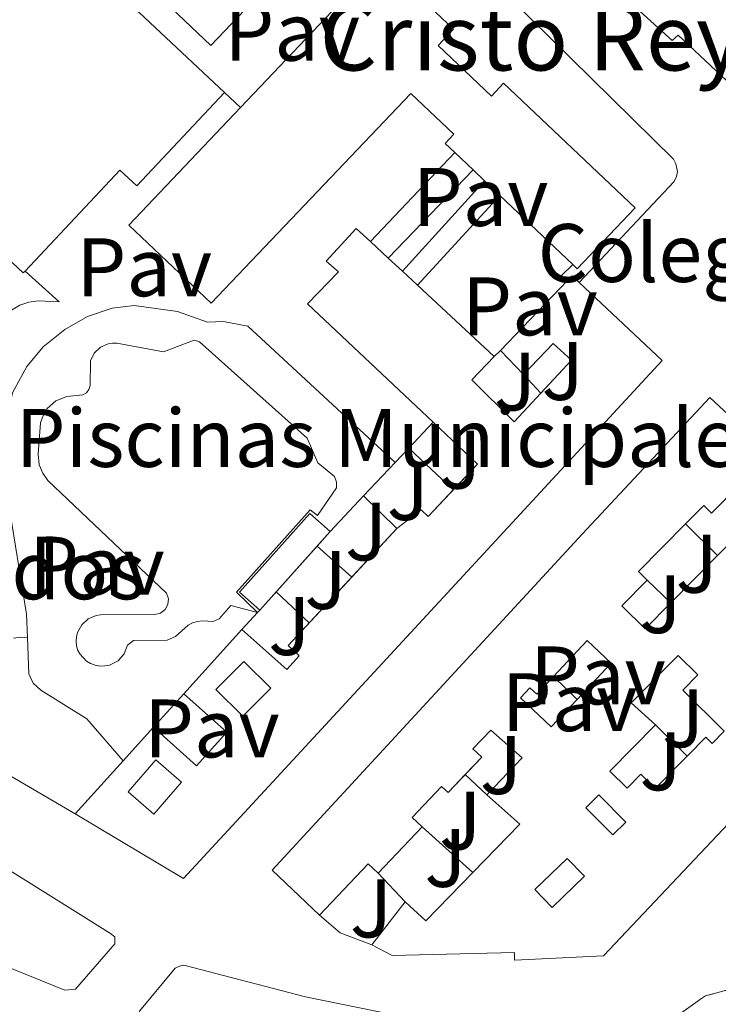
# Model space of a CAD drawing. Units: metres. Extents: x 608097 to 611572, y 4687629 to 4689998.
# Drawn here: x 611195 to 611280, y 4688467 to 4688585 of the extents above; entities that cross this region are included whole.
import ezdxf
from ezdxf.enums import TextEntityAlignment as Align

# ---------------------------------------------------------------- set-up
doc = ezdxf.new("R2010")
doc.units = ezdxf.units.M
doc.header["$MEASUREMENT"] = 0
doc.linetypes.add('DGN Style 3', pattern=[2.435890702152634, 1.739921930109024, -0.6959687720436097])
for name, color, linetype, lineweight in [('destino de construcciones', 7, 'Continuous', 0), ('Edificio', 1, 'Continuous', 13), ('Iglesia-ermita', 1, 'Continuous', 13), ('Línea  de muro-pared o tapia', 1, 'Continuous', 13), ('Línea de bordillo', 7, 'Continuous', 13), ('Línea de pavimento', 1, 'Continuous', 0), ('Marquesina', 1, 'Continuous', 0), ('Patio', 1, 'Continuous', 13), ('Pavimento', 7, 'Continuous', 0), ('Piscina', 1, 'Continuous', 0), ('Texto de Iglesia-ermita', 51, 'Continuous', 0), ('Zona ajardinada', 92, 'Continuous', 0), ('Zona arbolada', 92, 'DGN Style 3', 0)]:
    doc.layers.add(name, color=color, linetype=linetype, lineweight=lineweight)
doc.styles.add('Style-Arial', font='arial.ttf')

msp = doc.modelspace()

# ---------------------------------------------------------------- linework, layer by layer
at = {"layer": 'Edificio', "color": 51, "linetype": 'Continuous', "lineweight": 13, "extrusion": (0.003434325027353166, -0.003258746038224682, 0.9999887929301332), "elevation": -12866.09930739092, "flags": 128}
msp.add_lwpolyline([(611227.8280483625, 4688579.967729347), (611213.908130454, 4688565.297651453), (611194.0078013476, 4688584.217751914)], dxfattribs=at)
at = {"layer": 'Edificio', "color": 51, "linetype": 'Continuous', "lineweight": 13, "extrusion": (0.2766428275908321, -0.2596500248948777, 0.9252300311353057), "elevation": -1048011.730233197, "flags": 128}
msp.add_lwpolyline([(3836950.523917133, 2556525.699766404), (3836935.023527104, 2556525.702534534), (3836935.027396773, 2556528.730815191), (3836918.281779435, 2556528.730815191)], dxfattribs=at)
at = {"layer": 'Edificio', "color": 51, "linetype": 'Continuous', "lineweight": 13, "flags": 128}
for points, elevation in [([(611196.1299999999, 4688555.09), (611195.9199999999, 4688554.859999999), (611174.0300000003, 4688575.359999999)], 312.0200000000041), ([(611258.4271, 4688540.3431), (611262.1399999997, 4688544.34), (611259.9100000003, 4688546.34), (611256.3399999999, 4688542.600000001)], 309.3399999999965), ([(611244.0800000001, 4688487.949999999), (611238.7699999996, 4688482.350000001)], 308.9400000000023)]:
    msp.add_lwpolyline(points, dxfattribs=dict(at, elevation=elevation))
at = {"layer": 'Edificio', "color": 51, "linetype": 'Continuous', "lineweight": 13, "extrusion": (-0.03488022388005486, 0.03259834006610131, 0.9988597089716914), "elevation": 131826.0558405674, "flags": 128}
msp.add_lwpolyline([(-3842821.617127743, -2751642.768988522), (-3842821.617127743, -2751639.836549263)], dxfattribs=at)
at = {"layer": 'Edificio', "color": 51, "linetype": 'Continuous', "lineweight": 13, "extrusion": (-0.03758658067932621, 0.03494892587804234, 0.9986820422601018), "elevation": 141192.622457539, "flags": 128}
msp.add_lwpolyline([(-3849817.587348694, -2741376.856189582), (-3849817.587348694, -2741374.518113451)], dxfattribs=at)
at = {"layer": 'Edificio', "color": 51, "linetype": 'Continuous', "lineweight": 13, "extrusion": (-0.03557334146967925, 0.03301835010036278, 0.9988214684984157), "elevation": 133371.6302639369, "flags": 128}
msp.add_lwpolyline([(-3852243.900194781, -2738356.076683665), (-3852243.900194781, -2738353.604255708)], dxfattribs=at)
at = {"layer": 'Edificio', "color": 51, "linetype": 'Continuous', "lineweight": 13, "extrusion": (0.08517733829767758, 0.09030850324558211, 0.9922646800536971), "elevation": 475788.9754919307, "flags": 128}
msp.add_lwpolyline([(2772319.115624896, -3800532.936614327), (2772319.113475548, -3800533.742154755), (2772317.903806172, -3800533.742154755)], dxfattribs=at)
at = {"layer": 'Edificio', "color": 51, "linetype": 'Continuous', "lineweight": 13, "extrusion": (-0.03751660847026351, 0.03496418262818578, 0.9986841392662806), "elevation": 141306.9183447862, "flags": 128}
msp.add_lwpolyline([(-3846666.636992841, -2745785.799905278), (-3846666.636992841, -2745773.125245519)], dxfattribs=at)
at = {"layer": 'Edificio', "color": 51, "linetype": 'Continuous', "lineweight": 13, "extrusion": (0.08390534606967512, 0.08774754631494308, 0.9926027710099519), "elevation": 463004.3753225128, "flags": 128}
msp.add_lwpolyline([(2798496.942728892, -3782873.47485907), (2798496.942728892, -3782885.253390388)], dxfattribs=at)
at = {"layer": 'Edificio', "color": 51, "linetype": 'Continuous', "lineweight": 13, "extrusion": (0.246299330297863, -0.2569309560484881, 0.9345175887691114), "elevation": -1053790.621838832, "flags": 128}
msp.add_lwpolyline([(3685791.230750807, 2767767.051169802), (3685791.230750806, 2767771.349925436)], dxfattribs=at)
at = {"layer": 'Edificio', "color": 51, "linetype": 'Continuous', "lineweight": 13, "extrusion": (-0.04952105774631834, 0.04631912231650338, 0.9976984533151863), "elevation": 187207.5208587408, "flags": 128}
msp.add_lwpolyline([(-3841685.403230323, -2749969.354103542), (-3841689.697904692, -2749969.354103542), (-3841689.731441576, -2749976.727967881)], dxfattribs=at)
at = {"layer": 'Edificio', "color": 51, "linetype": 'Continuous', "lineweight": 13, "extrusion": (0.004586908733911434, 0.004940395279654473, 0.9999772761231864), "elevation": 26276.07153192089, "flags": 128}
msp.add_lwpolyline([(611227.7311098598, 4688445.512799233), (611233.1813002211, 4688451.382870873)], dxfattribs=at)
at = {"layer": 'Edificio', "color": 51, "linetype": 'Continuous', "lineweight": 13, "extrusion": (-0.008357414574089507, -0.009214585299011244, 0.9999226195258333), "elevation": -48004.8037288663, "flags": 128}
msp.add_lwpolyline([(611196.5198713093, 4688260.726652157), (611203.5407126339, 4688268.466980775)], dxfattribs=at)
at = {"layer": 'Edificio', "color": 51, "linetype": 'Continuous', "lineweight": 13, "extrusion": (0.06023578279560713, 0.0666896166970575, 0.9959538872336409), "elevation": 349795.7292048606, "flags": 128}
msp.add_lwpolyline([(2689055.333590255, -3873266.55951083), (2689055.333590255, -3873272.012088203)], dxfattribs=at)
at = {"layer": 'Edificio', "color": 51, "linetype": 'Continuous', "lineweight": 13, "extrusion": (0.06085292098406729, 0.06746280722310226, 0.9958642937917221), "elevation": 353798.0021891501, "flags": 128}
msp.add_lwpolyline([(2686474.456691301, -3874685.0277134), (2686474.456691301, -3874693.723056981)], dxfattribs=at)
at = {"layer": 'Edificio', "color": 51, "linetype": 'Continuous', "lineweight": 13, "extrusion": (-0.1927873444743283, -0.03774105384232492, 0.9805144836591694), "elevation": -294488.0919085358, "flags": 128}
msp.add_lwpolyline([(-4483711.75590536, 1471427.895493589), (-4483716.40761852, 1471434.716678579), (-4483720.65035606, 1471431.458799181)], dxfattribs=at)
at = {"layer": 'Edificio', "color": 51, "linetype": 'Continuous', "lineweight": 13, "extrusion": (0.05779232032791146, -0.0548142941493611, 0.9968226727297205), "elevation": -221362.9854577961, "flags": 128}
msp.add_lwpolyline([(3822378.139645029, 2774149.141969405), (3822378.140229211, 2774150.774053858), (3822369.581245626, 2774150.774053858)], dxfattribs=at)
at = {"layer": 'Edificio', "color": 51, "linetype": 'Continuous', "lineweight": 13, "extrusion": (-0.1108768539392136, -0.1185566360231274, 0.9867373750473943), "elevation": -623320.811959347, "flags": 128}
msp.add_lwpolyline([(-2756059.978949294, 3790917.541890963), (-2756056.597085902, 3790917.541890963), (-2756056.451781393, 3790925.796943149)], dxfattribs=at)
at = {"layer": 'Edificio', "color": 51, "linetype": 'Continuous', "lineweight": 13, "extrusion": (-0.01213882006709603, -0.0155941772686296, 0.9998047162734798), "elevation": -80226.65809687608, "flags": 128}
msp.add_lwpolyline([(611196.6890647712, 4687792.650803584), (611200.7303452775, 4687797.841434747)], dxfattribs=at)
at = {"layer": 'Edificio', "color": 51, "linetype": 'Continuous', "lineweight": 13}
for points in [[(611346.9500000002, 4688647.75, 306.0299999999988), (611354.8499999996, 4688640.289999999, 306.4199999999983), (611354.8200000003, 4688638.279999999, 306.1600000000035), (611329.5999999996, 4688611.51, 308.8399999999965), (611292.0700000003, 4688571.859999999, 306.2899999999936), (611290.9699999997, 4688570.76, 306.2899999999936), (611290.9600000001, 4688570.76, 306.2899999999936), (611288.7199999997, 4688570.689999999, 306.1600000000035), (611274.9900000002, 4688583.59, 307.3099999999977), (611274.2800000003, 4688582.960000001, 306.8000000000029), (611260.4400000004, 4688595.57, 309.2200000000012), (611260.3799999999, 4688598.49, 309.1000000000058), (611262.0099999999, 4688600.369999999, 309.1000000000058), (611262.7699999996, 4688599.66, 309.2200000000012), (611290.0199999996, 4688628.550000001, 309.1000000000058), (611321.5099999999, 4688661.930000001, 308.9700000000012), (611320.7000000002, 4688662.720000001, 308.9700000000012), (611324.8499999996, 4688667.01, 308.9700000000012), (611327.8799999999, 4688667.119999999, 308.9700000000012), (611335.5099999999, 4688659.91, 308.9700000000012), (611334.7599999999, 4688659.119999999, 309.3800000000047)], [(611197.8399999999, 4688600.550000001, 311), (611202.3300000001, 4688596.350000001, 311), (611200.9000000004, 4688594.82, 311.3800000000047), (611220.2400000002, 4688576.680000001, 310.8699999999953)], [(611245.4100000003, 4688536.83, 308.8399999999965), (611230.25, 4688551.140000001, 307.4199999999983), (611233.9900000002, 4688554.99, 307.4199999999983), (611232.5, 4688556.289999999, 307.4199999999983), (611236.1299999999, 4688560.25, 307.1699999999983), (611237.8499999996, 4688558.65, 307.2899999999936)], [(611263.0700000003, 4688553.699999999, 309.3399999999965), (611273.0700000003, 4688544.289999999, 309.3399999999965), (611215.2699999996, 4688481.710000001, 308.9600000000065), (611202.1900000004, 4688489.51, 307.1699999999983)], [(611252.7699999996, 4688544.75, 308.320000000007), (611250.0899999999, 4688541.939999999, 308.570000000007), (611255.2100000001, 4688536.880000001, 309.3399999999965), (611258.4271, 4688540.3431, 309.3399999999965)], [(611231.7000000002, 4688477.26, 309.070000000007), (611225.9600000001, 4688482.699999999, 308.679999999993), (611263.4100000003, 4688523.300000001, 309.4499999999971), (611278.8200000003, 4688539.800000001, 309.1999999999971), (611291.6500000004, 4688527.92, 309.4400000000023), (611292.2999999998, 4688527.32, 309.4499999999971), (611291.6699999999, 4688526.630000001, 309.7299999999959), (611291.4400000004, 4688526.390000001, 309.8300000000018), (611291.6699999999, 4688526.17, 309.820000000007), (611305.0700000003, 4688513.77, 308.8099999999977), (611292.0999999996, 4688500.029999999, 308.8500000000058), (611266, 4688472.369999999, 308.9400000000023), (611255.25, 4688471.84, 308.9400000000023), (611255.2300000006, 4688472.75, 309.070000000007), (611240.4699999997, 4688472.390000001, 306), (611238.0199999996, 4688473.699999999, 306)], [(611241.0300000003, 4688523.980000001, 309.2100000000065), (611243.9699999997, 4688526.25, 309.3399999999965), (611244.8300000001, 4688525.439999999, 309.3399999999965), (611247.8262999998, 4688528.6435, 309.3399999999965)], [(611222.3300000001, 4688511.77, 306.1499999999942), (611227.75, 4688506.939999999, 309.3399999999965), (611229.25, 4688508.619999999, 309.3399999999965), (611227.9199999999, 4688509.859999999, 309.3399999999965), (611235.5800000001, 4688518.109999999, 309.2639999999956)], [(611211.6299999999, 4688499.970000001, 305.8899999999995), (611216.8499999996, 4688495.310000001, 309.0800000000018), (611220.5, 4688499.390000001, 308.8300000000018), (611215.3099999996, 4688504.029999999, 306.0200000000041)], [(611251.9199999999, 4688491.83, 308.1699999999983), (611256.1699999999, 4688496.289999999, 308.3000000000029), (611252.3700000001, 4688499.619999999, 308.8099999999977), (611250.2300000006, 4688497.369999999, 309.1999999999971), (611251.29, 4688496.369999999, 308.9400000000023), (611249.2796999998, 4688494.250299999, 308.9400000000023)], [(611249.2796999998, 4688494.250299999, 308.9400000000023), (611247.2199999997, 4688492.08, 308.9400000000023), (611246.4400000004, 4688492.82, 309.4499999999971), (611242.8899999997, 4688489.08, 309.4499999999971), (611244.0800000001, 4688487.949999999, 308.9400000000023)]]:
    msp.add_polyline3d(points, dxfattribs=at)
at = {"layer": 'Edificio', "color": 1, "linetype": 'Continuous', "lineweight": 13}
for points in [[(611232.5099999999, 4688597, 313.679999999993), (611218.5899999999, 4688582.33, 313.679999999993), (611198.6900000004, 4688601.25, 313.8099999999977), (611212.5800000001, 4688615.9, 313.1699999999983)], [(611194.2000000002, 4688601, 311.1300000000047), (611196.3700000001, 4688598.970000001, 311), (611197.8399999999, 4688600.550000001, 311), (611202.3300000001, 4688596.350000001, 311), (611200.9000000004, 4688594.82, 311.3800000000047), (611220.2400000002, 4688576.680000001, 310.8699999999953), (611209.6299999999, 4688565.380000001, 310.8699999999953), (611207.5899999999, 4688567.300000001, 312.0200000000041), (611196.1299999999, 4688555.09, 312.0200000000041), (611195.9199999999, 4688554.859999999, 312.0200000000041), (611174.0300000003, 4688575.359999999, 312.0200000000041), (611187.9699999997, 4688590.25, 311.1300000000047), (611185.9299999997, 4688592.16, 311.1300000000047)], [(611250.0899999999, 4688541.939999999, 308.570000000007), (611255.2100000001, 4688536.880000001, 309.3399999999965), (611262.1399999997, 4688544.34, 309.3399999999965), (611259.9100000003, 4688546.34, 309.3399999999965), (611256.3399999999, 4688542.600000001, 309.3399999999965), (611253.5599999996, 4688545.5, 310.8699999999953), (611261.6399999997, 4688553.949999999, 309.4400000000023), (611262.1900000004, 4688554.529999999, 309.3399999999965), (611263.0700000003, 4688553.699999999, 309.3399999999965), (611273.0700000003, 4688544.289999999, 309.3399999999965), (611215.2699999996, 4688481.710000001, 308.9600000000065), (611202.1900000004, 4688489.51, 307.1699999999983), (611207.9900000002, 4688495.939999999, 306.3800000000047), (611211.6299999999, 4688499.970000001, 305.8899999999995), (611216.8499999996, 4688495.310000001, 309.0800000000018), (611220.5, 4688499.390000001, 308.8300000000018), (611215.3099999996, 4688504.029999999, 306.0200000000041), (611222.3300000001, 4688511.77, 306.1499999999942), (611227.75, 4688506.939999999, 309.3399999999965), (611229.25, 4688508.619999999, 309.3399999999965), (611227.9199999999, 4688509.859999999, 309.3399999999965), (611241.0300000003, 4688523.980000001, 309.2100000000065), (611243.9699999997, 4688526.25, 309.3399999999965), (611244.8300000001, 4688525.439999999, 309.3399999999965), (611250.7599999999, 4688531.779999999, 309.3399999999965), (611245.4100000003, 4688536.83, 308.8399999999965), (611230.25, 4688551.140000001, 307.4199999999983), (611233.9900000002, 4688554.99, 307.4199999999983), (611232.5, 4688556.289999999, 307.4199999999983), (611236.1299999999, 4688560.25, 307.1699999999983), (611237.8499999996, 4688558.65, 307.2899999999936), (611239.9900000002, 4688556.65, 307.429999999993), (611241.7000000002, 4688555.060000001, 307.5500000000029), (611243.5099999999, 4688553.380000001, 307.6699999999983), (611252.7699999996, 4688544.75, 308.320000000007)]]:
    msp.add_polyline3d(points, close=True, dxfattribs=at)
for points in [[(611329.5999999996, 4688611.51, 308.8399999999965), (611292.0700000003, 4688571.859999999, 306.2899999999936), (611290.9699999997, 4688570.76, 306.2899999999936), (611290.9600000001, 4688570.76, 306.2899999999936), (611288.7199999997, 4688570.689999999, 306.1600000000035), (611274.9900000002, 4688583.59, 307.3099999999977), (611274.2800000003, 4688582.960000001, 306.8000000000029), (611260.4400000004, 4688595.57, 309.2200000000012)], [(611292.0999999996, 4688500.029999999, 308.8500000000058), (611266, 4688472.369999999, 308.9400000000023), (611255.25, 4688471.84, 308.9400000000023), (611255.2300000006, 4688472.75, 309.070000000007), (611240.4699999997, 4688472.390000001, 306), (611238.0199999996, 4688473.699999999, 306), (611242.0599999996, 4688478.890000001, 306.1300000000047), (611244.5300000003, 4688476.58, 306.1300000000047), (611255.8700000001, 4688488.279999999, 308.8099999999977), (611251.9199999999, 4688491.83, 308.1699999999983), (611256.1699999999, 4688496.289999999, 308.3000000000029), (611252.3700000001, 4688499.619999999, 308.8099999999977), (611250.2300000006, 4688497.369999999, 309.1999999999971), (611251.29, 4688496.369999999, 308.9400000000023), (611247.2199999997, 4688492.08, 308.9400000000023), (611246.4400000004, 4688492.82, 309.4499999999971), (611242.8899999997, 4688489.08, 309.4499999999971), (611244.0800000001, 4688487.949999999, 308.9400000000023), (611238.7699999996, 4688482.350000001, 308.9400000000023), (611237.5899999999, 4688483.470000001, 309.070000000007), (611231.7000000002, 4688477.26, 309.070000000007), (611225.9600000001, 4688482.699999999, 308.679999999993), (611263.4100000003, 4688523.300000001, 309.4499999999971), (611278.8200000003, 4688539.800000001, 309.1999999999971), (611291.6500000004, 4688527.92, 309.4400000000023)]]:
    msp.add_polyline3d(points, dxfattribs=at)
at = {"layer": 'Iglesia-ermita', "color": 1, "linetype": 'Continuous', "lineweight": 13, "elevation": 307.679999999993, "flags": 128}
for points in [[(611250.25, 4688567.310000001), (611248.0300000003, 4688569.42)], [(611251.6100000005, 4688566.01), (611250.25, 4688567.310000001)], [(611253.4800000006, 4688564.24), (611251.6100000005, 4688566.01)], [(611262.2800000003, 4688555.890000001), (611253.4800000006, 4688564.24)]]:
    msp.add_lwpolyline(points, dxfattribs=at)
at = {"layer": 'Iglesia-ermita', "color": 1, "linetype": 'Continuous', "lineweight": 13}
msp.add_polyline3d([(611253.4800000006, 4688564.24, 307.679999999993), (611251.6100000005, 4688566.01, 307.679999999993), (611250.25, 4688567.310000001, 307.679999999993), (611248.0300000003, 4688569.42, 307.679999999993), (611246.8700000001, 4688570.52, 307.679999999993), (611247.9100000003, 4688571.609999999, 307.4199999999983), (611242.7100000001, 4688576.550000001, 310.3600000000006), (611218.6299999999, 4688551.199999999, 307.679999999993), (611208.6699999999, 4688560.65, 307.679999999993), (611222.1699999999, 4688574.869999999, 314.2799999999988), (611236.3700000001, 4688589.82, 321.2200000000012), (611233.4699999997, 4688592.58, 321.2200000000012), (611235.2300000006, 4688594.439999999, 321.1600000000035), (611237.1399999997, 4688596.449999999, 321.0899999999965), (611240.8499999996, 4688592.92, 321.0899999999965), (611239.8899999997, 4688591.9, 321.6000000000058), (611247.8799999999, 4688584.32, 306.7799999999988), (611246.0099999999, 4688582.350000001, 310.2299999999959), (611252.4500000002, 4688576.24, 307.8099999999977), (611253.9299999997, 4688577.810000001, 307.929999999993), (611269.8099999996, 4688562.730000001, 307.929999999993), (611262.8200000003, 4688555.380000001, 307.679999999993), (611262.2800000003, 4688555.890000001, 307.679999999993)], close=True, dxfattribs=at)
for points in [[(611235.2300000006, 4688594.439999999, 321.1600000000035), (611237.1399999997, 4688596.449999999, 321.0899999999965), (611240.8499999996, 4688592.92, 321.0899999999965), (611239.8899999997, 4688591.9, 321.6000000000058), (611247.8799999999, 4688584.32, 306.7799999999988), (611246.0099999999, 4688582.350000001, 310.2299999999959), (611252.4500000002, 4688576.24, 307.8099999999977), (611253.9299999997, 4688577.810000001, 307.929999999993), (611269.8099999996, 4688562.730000001, 307.929999999993), (611262.8200000003, 4688555.380000001, 307.679999999993), (611262.2800000003, 4688555.890000001, 307.679999999993)], [(611222.1699999999, 4688574.869999999, 314.2799999999988), (611236.3700000001, 4688589.82, 321.2200000000012), (611233.4699999997, 4688592.58, 321.2200000000012), (611235.2300000006, 4688594.439999999, 321.1600000000035)], [(611248.0300000003, 4688569.42, 307.679999999993), (611246.8700000001, 4688570.52, 307.679999999993), (611247.9100000003, 4688571.609999999, 307.4199999999983), (611242.7100000001, 4688576.550000001, 310.3600000000006), (611218.6299999999, 4688551.199999999, 307.679999999993), (611208.6699999999, 4688560.65, 307.679999999993), (611222.1699999999, 4688574.869999999, 314.2799999999988)]]:
    msp.add_polyline3d(points, dxfattribs=at)
at = {"layer": 'Línea  de muro-pared o tapia', "color": 1, "linetype": 'Continuous', "lineweight": 13, "extrusion": (-0.03579456051830574, 0.03356899200779619, 0.9987952103473875), "elevation": 135816.6462733338, "flags": 128}
msp.add_lwpolyline([(-3838053.971337191, -2758122.026033715), (-3838053.971337191, -2758119.376901782)], dxfattribs=at)
at = {"layer": 'Línea  de muro-pared o tapia', "color": 1, "linetype": 'Continuous', "lineweight": 13, "flags": 128}
for points, elevation in [([(611262.2800000003, 4688555.890000001), (611260.9000000004, 4688554.539999999), (611261.6399999997, 4688553.949999999)], 306.3800000000047), ([(611196.4299999997, 4688510.810000001), (611196.3300000001, 4688513.65), (611193.2300000006, 4688532.789999999), (611193.3099999996, 4688535.199999999), (611194.6699999999, 4688540.460000001), (611196.3600000005, 4688543.550000001), (611198.3399999999, 4688545.939999999), (611200.9600000001, 4688548.029999999), (611203.6600000003, 4688549.609999999), (611206.6699999999, 4688550.600000001), (611209.3300000001, 4688550.949999999), (611214.54, 4688550.220000001), (611218.1699999999, 4688548.930000001), (611220.0999999996, 4688549.01), (611223.04, 4688548.42), (611240.8200000003, 4688531.949999999)], 303.9400000000023), ([(611252.7699999996, 4688544.75), (611253.5599999996, 4688545.5)], 306.7599999999948), ([(611256.3399999999, 4688542.600000001), (611258.4271, 4688540.3431)], 305.5399999999936), ([(611258.4271, 4688540.3431), (611258.4299999997, 4688540.34)], 305.5399999999936), ([(611242.4600000001, 4688533.699999999), (611242.4632000001, 4688533.697000001)], 305.4499999999971), ([(611247.8262999998, 4688528.6435), (611247.8300000001, 4688528.640000001)], 305.4100000000035), ([(611237.0199999996, 4688527.930000001), (611237.0236999998, 4688527.9264)], 305.2799999999988), ([(611237.0236999998, 4688527.9264), (611241.0300000003, 4688523.980000001)], 305.2799999999988), ([(611275.9000000004, 4688524.550000001), (611279.7699999996, 4688520.730000001)], 307.3000000000029), ([(611231.3899999997, 4688521.869999999), (611231.3929000003, 4688521.8674)], 305.5800000000018), ([(611231.3929000003, 4688521.8674), (611235.5800000001, 4688518.109999999)], 305.5800000000018), ([(611271.2599999999, 4688517.730000001), (611274.1100000005, 4688514.99)], 306.9199999999983), ([(611222.3300000001, 4688511.77), (611224.1900000004, 4688513.83)], 305.8600000000006), ([(611224.1900000004, 4688513.83), (611224.4699999997, 4688514.130000001)], 305.8600000000006), ([(611211.6299999999, 4688499.970000001), (611215.3099999996, 4688504.029999999)], 305.7400000000052), ([(611251.9199999999, 4688491.83), (611249.2796999998, 4688494.250299999)], 306.1000000000058), ([(611250.2000000002, 4688482.430000001), (611244.0800000001, 4688487.949999999)], 306.1399999999995), ([(611242.0599999996, 4688478.890000001), (611238.7699999996, 4688482.350000001)], 305.8000000000029)]:
    msp.add_lwpolyline(points, dxfattribs=dict(at, elevation=elevation))
at = {"layer": 'Línea  de muro-pared o tapia', "color": 1, "linetype": 'Continuous', "lineweight": 13, "extrusion": (-0.01431725496868921, -0.01522192201864002, 0.999781630807558), "elevation": -79814.35512700156, "flags": 128}
msp.add_lwpolyline([(611184.1727862746, 4687861.905572415), (611187.1205714364, 4687865.038935446)], dxfattribs=at)
at = {"layer": 'Línea  de muro-pared o tapia', "color": 1, "linetype": 'Continuous', "lineweight": 13, "extrusion": (-0.01430888650733813, -0.0152127706627647, 0.9997818899018338), "elevation": -79766.33344851894, "flags": 128}
msp.add_lwpolyline([(611182.5997354853, 4687860.966511885), (611184.2434841777, 4687862.713714074)], dxfattribs=at)
at = {"layer": 'Línea  de muro-pared o tapia', "color": 1, "linetype": 'Continuous', "lineweight": 13, "extrusion": (0.003950608817618924, -0.00372254883629176, 0.9999852675515433), "elevation": -14733.07029288741, "flags": 128}
msp.add_lwpolyline([(611236.486468151, 4688511.337756669), (611241.8496843236, 4688506.284221654)], dxfattribs=at)
at = {"layer": 'Línea  de muro-pared o tapia', "color": 1, "linetype": 'Continuous', "lineweight": 13, "extrusion": (-0.01439984909501459, -0.01526202692106446, 0.9997798332034417), "elevation": -80052.87366423517, "flags": 128}
msp.add_lwpolyline([(611178.0314843098, 4687852.158533201), (611181.8290626232, 4687856.182601889)], dxfattribs=at)
at = {"layer": 'Línea  de muro-pared o tapia', "color": 1, "linetype": 'Continuous', "lineweight": 13, "extrusion": (-0.01439154094931557, -0.01525318018654683, 0.9997800878409716), "elevation": -80006.31717838769, "flags": 128}
msp.add_lwpolyline([(611174.0470296842, 4687848.647225897), (611178.1020930903, 4687852.944125783)], dxfattribs=at)
at = {"layer": 'Línea  de muro-pared o tapia', "color": 1, "linetype": 'Continuous', "lineweight": 13, "extrusion": (0.03929709281005566, 0.05796737511107831, 0.9975447468256295), "elevation": 296101.4821094665, "flags": 128}
msp.add_lwpolyline([(2124946.67369519, -4213362.984754804), (2124974.461755028, -4213361.128459981), (2124998.731040945, -4213364.412673897)], dxfattribs=at)
at = {"layer": 'Línea  de muro-pared o tapia', "color": 1, "linetype": 'Continuous', "lineweight": 13, "extrusion": (0.01729243740190123, -0.0162116600642824, 0.9997190373733321), "elevation": -65133.11396227557, "flags": 128}
msp.add_lwpolyline([(3838490.010463834, 2759988.3069143), (3838490.010463834, 2759982.822445319)], dxfattribs=at)
at = {"layer": 'Línea  de muro-pared o tapia', "color": 1, "linetype": 'Continuous', "lineweight": 13, "extrusion": (0.007217601812069964, -0.007039703174390818, 0.9999491731099631), "elevation": -28287.60598792457, "flags": 128}
msp.add_lwpolyline([(611241.8269941839, 4688423.158169307), (611244.6672089172, 4688420.388100668)], dxfattribs=at)
at = {"layer": 'Línea  de muro-pared o tapia', "color": 1, "linetype": 'Continuous', "lineweight": 13, "extrusion": (-0.006612900170331058, 0.006526569879421341, 0.9999568357868985), "elevation": 26863.53900002402, "flags": 128}
msp.add_lwpolyline([(611260.9273358862, 4688424.808638611), (611264.7575827901, 4688421.028558102)], dxfattribs=at)
at = {"layer": 'Línea  de muro-pared o tapia', "color": 1, "linetype": 'Continuous', "lineweight": 13, "extrusion": (-0.1034759281591356, -0.1836988386956484, 0.9775210836362945), "elevation": -924216.7378698417, "flags": 128}
msp.add_lwpolyline([(-1768471.544728604, 4286458.848873099), (-1768475.589567188, 4286458.232285047), (-1768478.79841732, 4286458.848873099)], dxfattribs=at)
at = {"layer": 'Línea  de muro-pared o tapia', "color": 1, "linetype": 'Continuous', "lineweight": 13}
msp.add_polyline3d([(611207.9900000002, 4688495.939999999, 304.4499999999971), (611203.5899999999, 4688500.99, 304.070000000007), (611198.0599999996, 4688504.449999999, 303.9400000000023), (611197.1299999999, 4688505.310000001, 303.9400000000023), (611196.5800000001, 4688506.449999999, 303.9400000000023), (611196.4299999997, 4688510.810000001, 303.9400000000023)], dxfattribs=at)
at = {"layer": 'Línea de bordillo', "color": 7, "linetype": 'Continuous', "lineweight": 13}
for points in [[(611249.6600000003, 4688593.04, 303.0399999999935), (611274.4299999983, 4688568.609999999, 303.1699999999984), (611274.7399999967, 4688568.06, 303.1699999999984), (611274.9099999989, 4688567.120000001, 303.1699999999984), (611274.7899999982, 4688566.500000002, 303.1699999999984), (611274.52, 4688565.930000001, 303.1699999999984), (611263.0699999991, 4688553.700000001, 303.3000000000029)], [(611200.9299999989, 4688468.219999999, 302.7899999999936), (611187.1099999987, 4688473.830000003, 302.7899999999936), (611174.2899999977, 4688479.960000002, 302.5399999999937), (611149.8299999982, 4688493.280000002, 302.1499999999941), (611149.2699999993, 4688493.980000001, 302.1499999999941), (611149.199999998, 4688494.530000002, 302.1499999999941), (611159.2899999997, 4688507.220000001, 302.5399999999937), (611160.0000000005, 4688507.489999998, 302.5399999999937), (611160.7499999994, 4688507.420000002, 302.5399999999937), (611174.0799999976, 4688496.170000002, 302.6600000000036), (611194.2999999993, 4688482.680000001, 302.7899999999936), (611206.4400000009, 4688475.050000002, 302.7899999999936), (611206.9699999985, 4688474.670000002, 302.7899999999936), (611206.9899999985, 4688473.809999999, 302.7899999999936), (611202.2199999986, 4688468.340000002, 302.7899999999936), (611200.9299999989, 4688468.219999999, 302.7899999999936)], [(611256.3900000004, 4688455.850000001, 302.6600000000036), (611246.3999999969, 4688456.210000001, 302.6600000000036), (611241.2399999981, 4688456.719999999, 302.6600000000036), (611236.3200000008, 4688457.600000001, 302.6600000000036), (611230.1200000005, 4688458.790000001, 302.6600000000036), (611220.8399999999, 4688461.11, 302.5399999999937), (611210.4299999984, 4688464.460000001, 302.6600000000036), (611209.979999999, 4688465.170000002, 302.6600000000036), (611209.9600000012, 4688465.690000003, 302.6600000000036), (611214.2699999984, 4688470.870000003, 302.6600000000036), (611214.7800000003, 4688471.120000003, 302.6600000000036), (611215.329999998, 4688471.239999998, 302.6600000000036), (611229.9899999985, 4688467.390000002, 302.7899999999936), (611243.0599999976, 4688464.77, 303.050000000003), (611248.3099999981, 4688464.260000003, 303.050000000003), (611260.3099999987, 4688464.030000002, 303.050000000003), (611269.6799999987, 4688464.260000003, 303.050000000003), (611278.1799999991, 4688464.950000001, 302.9199999999982), (611285.7800000008, 4688466.16, 302.7899999999936)]]:
    msp.add_polyline3d(points, dxfattribs=at)
at = {"layer": 'Línea de pavimento', "color": 1, "linetype": 'Continuous', "lineweight": 0}
for points in [[(611194.5099999999, 4688550.380000001, 302.7899999999936), (611195.5, 4688550.960000001, 302.7899999999936), (611196.5899999999, 4688551.34, 302.7899999999936), (611197.7300000006, 4688551.51, 302.7899999999936), (611200.2400000002, 4688551.390000001, 302.7899999999936), (611196.1299999999, 4688555.09, 302.9199999999983)], [(611196.4299999997, 4688510.810000001, 302.9199999999983), (611195.5700000003, 4688510.880000001, 302.9199999999983), (611194.7300000006, 4688510.74, 302.929999999993)]]:
    msp.add_polyline3d(points, dxfattribs=at)
at = {"layer": 'Marquesina', "color": 1, "linetype": 'Continuous', "lineweight": 0, "extrusion": (0.006025485614263404, 0.006374703345909752, 0.9999615276001191), "elevation": 33876.91362278115, "flags": 128}
msp.add_lwpolyline([(611235.0917707768, 4688448.727570022), (611224.9111722562, 4688437.957351185)], dxfattribs=at)
at = {"layer": 'Marquesina', "color": 1, "linetype": 'Continuous', "lineweight": 0, "flags": 128}
for points, elevation in [([(611239.9900000002, 4688556.65), (611250.25, 4688567.310000001)], 305.8800000000047), ([(611243.5099999999, 4688553.380000001), (611253.4800000006, 4688564.24)], 306.1300000000047)]:
    msp.add_lwpolyline(points, dxfattribs=dict(at, elevation=elevation))
at = {"layer": 'Marquesina', "color": 1, "linetype": 'Continuous', "lineweight": 0, "extrusion": (0.00590640753805798, 0.006526252526335405, 0.9999612604386018), "elevation": 34515.0550303011, "flags": 128}
msp.add_lwpolyline([(611239.1400988074, 4688440.602063596), (611229.2295038251, 4688429.651830398)], dxfattribs=at)
at = {"layer": 'Marquesina', "color": 1, "linetype": 'Continuous', "lineweight": 0, "extrusion": (-0.006794085707899252, -0.007593212528230022, 0.9999480904141449), "elevation": -39447.34145698944, "flags": 128}
msp.add_lwpolyline([(611220.9436567517, 4688359.257976257), (611219.3664294117, 4688357.495325441)], dxfattribs=at)
at = {"layer": 'Marquesina', "color": 1, "linetype": 'Continuous', "lineweight": 0, "extrusion": (-0.006800913168654642, -0.007601061049792772, 0.9999479843726823), "elevation": -39488.31261279918, "flags": 128}
msp.add_lwpolyline([(611219.3401503473, 4688357.153845451), (611212.4166902208, 4688349.416221923)], dxfattribs=at)
at = {"layer": 'Marquesina', "color": 1, "linetype": 'Continuous', "lineweight": 0}
for points in [[(611250.25, 4688567.310000001, 307.679999999993), (611239.9900000002, 4688556.65, 305.8800000000047), (611237.8499999996, 4688558.65, 307.2899999999936), (611248.0300000003, 4688569.42, 305.6199999999953)], [(611253.4800000006, 4688564.24, 307.679999999993), (611243.5099999999, 4688553.380000001, 306.1300000000047), (611241.7000000002, 4688555.060000001, 307.5500000000029), (611251.6100000005, 4688566.01, 306)], [(611232.9699999997, 4688523.630000001, 306.3999999999942), (611224.4699999997, 4688514.130000001, 306.2700000000041), (611222.0300000003, 4688516.310000001, 306.0200000000041), (611230.54, 4688525.810000001, 306.1399999999995)]]:
    msp.add_polyline3d(points, close=True, dxfattribs=at)
msp.add_polyline3d([(611224.4699999997, 4688514.130000001, 306.2700000000041), (611222.0300000003, 4688516.310000001, 306.0200000000041), (611230.54, 4688525.810000001, 306.1399999999995), (611232.9699999997, 4688523.630000001, 306.3999999999942)], dxfattribs=at)
at = {"layer": 'Patio', "color": 1, "linetype": 'Continuous', "lineweight": 13, "extrusion": (0.02687853300392333, 0.0271345190621994, 0.9992703649857833), "elevation": 143959.8427637021, "flags": 128}
msp.add_lwpolyline([(2865255.704118028, -3758382.160876641), (2865257.196130091, -3758382.160876641), (2865257.207188979, -3758390.277457061)], dxfattribs=at)
at = {"layer": 'Patio', "color": 1, "linetype": 'Continuous', "lineweight": 13, "extrusion": (-0.1067477764986482, -0.1082565790241343, 0.9883751440169801), "elevation": -572510.4743063776, "flags": 128}
msp.add_lwpolyline([(-2856675.97169891, 3723912.436929096), (-2856675.97169891, 3723904.280900651)], dxfattribs=at)
at = {"layer": 'Patio', "color": 1, "linetype": 'Continuous', "lineweight": 13, "extrusion": (-0.07799242624049785, 0.06583037508408952, 0.9947781376595531), "elevation": 261279.9169939237, "flags": 128}
msp.add_lwpolyline([(-3977081.40303542, -2543664.629947888), (-3977076.624709678, -2543665.021870194), (-3977076.997902391, -2543669.626957293), (-3977081.768586393, -2543669.228618572), (-3977081.40303542, -2543664.629947888)], close=True, dxfattribs=at)
msp.add_lwpolyline([(-3977076.624709678, -2543665.021870194), (-3977076.997902391, -2543669.626957293), (-3977081.768586393, -2543669.228618572), (-3977081.40303542, -2543664.629947888), (-3977076.624709678, -2543665.021870194)], dxfattribs=at)
at = {"layer": 'Patio', "color": 1, "linetype": 'Continuous', "lineweight": 13, "extrusion": (-0.2661075774787448, 0.1081709296146166, 0.9578547944206908), "elevation": 344790.4333582161, "flags": 128}
msp.add_lwpolyline([(-4573545.160865927, -1148641.984626743), (-4573543.124485071, -1148642.889752701), (-4573544.940916176, -1148647.345757418), (-4573546.977297034, -1148646.44063146), (-4573545.160865927, -1148641.984626743)], close=True, dxfattribs=at)
msp.add_lwpolyline([(-4573543.124485071, -1148642.889752701), (-4573544.940916176, -1148647.345757418), (-4573546.977297034, -1148646.44063146), (-4573545.160865927, -1148641.984626743), (-4573543.124485071, -1148642.889752701)], dxfattribs=at)
at = {"layer": 'Patio', "color": 1, "linetype": 'Continuous', "lineweight": 13, "extrusion": (-0.2500664906421565, 0.2256229448990497, 0.9415737023690693), "elevation": 905263.8333107955, "flags": 128}
msp.add_lwpolyline([(-3890499.015644555, -2529826.369586489), (-3890493.610697915, -2529826.754880862), (-3890493.806926015, -2529829.932457685), (-3890499.225996157, -2529829.546479973), (-3890499.015644555, -2529826.369586489)], close=True, dxfattribs=at)
at = {"layer": 'Patio', "color": 1, "linetype": 'Continuous', "lineweight": 13, "extrusion": (-0.2500664906421565, 0.2256229448990497, 0.9415737023690693), "elevation": 905263.8332619084, "flags": 128}
msp.add_lwpolyline([(-3890493.610697915, -2529826.754880862), (-3890493.806926015, -2529829.932457685), (-3890499.225996157, -2529829.546479973), (-3890499.015644555, -2529826.369586489), (-3890493.610697915, -2529826.754880862)], dxfattribs=at)
at = {"layer": 'Patio', "color": 1, "linetype": 'Continuous', "lineweight": 13}
for points in [[(611285.4800000006, 4688526.51, 310.3500000000058), (611279.7699999996, 4688520.730000001, 309.0899999999965), (611274.1100000005, 4688514.99, 307.8500000000058), (611271.0199999996, 4688511.869999999, 307.1699999999983), (611268.2100000001, 4688514.640000001, 309.320000000007), (611271.2599999999, 4688517.730000001, 309.320000000007), (611270.2000000002, 4688518.779999999, 309.320000000007), (611275.9000000004, 4688524.550000001, 309.0099999999948), (611278.0899999999, 4688526.77, 308.8899999999995), (611279.04, 4688525.83, 308.929999999993), (611282.4199999999, 4688529.25, 310.429999999993)], [(611266.9000000004, 4688507.710000001, 305.929999999993), (611262.7999999998, 4688503.350000001, 306.0800000000018), (611259.6699999999, 4688500.02, 306.1900000000023), (611255.9500000002, 4688503.529999999, 308.8000000000029), (611257.0999999996, 4688504.75, 308.8000000000029), (611257.9299999997, 4688503.960000001, 308.8000000000029), (611259.9600000001, 4688506.119999999, 308.320000000007), (611264.0300000003, 4688510.439999999, 307.3500000000058)], [(611280.5599999996, 4688499.5, 308.8500000000058), (611279.1100000005, 4688498.029999999, 308.8500000000058), (611278.3499999996, 4688498.77, 308.8500000000058), (611276.0999999996, 4688496.5, 308.1499999999942), (611272.2300000006, 4688492.59, 306.9600000000065), (611270.5, 4688494.300000001, 306.8699999999953), (611268.8300000001, 4688492.619999999, 307.4700000000012), (611266.7400000002, 4688494.689999999, 307.2599999999948), (611272.2699999996, 4688500.279999999, 305.8000000000029), (611269.3399999999, 4688502.930000001, 306.2299999999959), (611275.0099999999, 4688508.66, 306.1399999999995), (611277.4000000004, 4688506.289999999, 306.2700000000041), (611275.5800000001, 4688504.439999999, 306.2700000000041)], [(611215.0199999996, 4688493.350000001, 306.5299999999988), (611211.6799999997, 4688489.49, 306.6100000000006), (611208.5700000003, 4688492.17, 306.6999999999971), (611211.9100000003, 4688496.039999999, 306.6100000000006)]]:
    msp.add_polyline3d(points, close=True, dxfattribs=at)
for points in [[(611275.9000000004, 4688524.550000001, 309.0099999999948), (611278.0899999999, 4688526.77, 308.8899999999995), (611279.04, 4688525.83, 308.929999999993), (611282.4199999999, 4688529.25, 310.429999999993), (611285.4800000006, 4688526.51, 310.3500000000058), (611279.7699999996, 4688520.730000001, 309.0899999999965)], [(611274.1100000005, 4688514.99, 307.8500000000058), (611271.0199999996, 4688511.869999999, 307.1699999999983), (611268.2100000001, 4688514.640000001, 309.320000000007), (611271.2599999999, 4688517.730000001, 309.320000000007)], [(611259.9600000001, 4688506.119999999, 308.320000000007), (611264.0300000003, 4688510.439999999, 307.3500000000058), (611266.9000000004, 4688507.710000001, 305.929999999993), (611262.7999999998, 4688503.350000001, 306.0800000000018)], [(611272.2699999996, 4688500.279999999, 305.8000000000029), (611269.3399999999, 4688502.930000001, 306.2299999999959), (611275.0099999999, 4688508.66, 306.1399999999995), (611277.4000000004, 4688506.289999999, 306.2700000000041), (611275.5800000001, 4688504.439999999, 306.2700000000041), (611280.5599999996, 4688499.5, 308.8500000000058), (611279.1100000005, 4688498.029999999, 308.8500000000058), (611278.3499999996, 4688498.77, 308.8500000000058), (611276.0999999996, 4688496.5, 308.1499999999942)], [(611262.7999999998, 4688503.350000001, 306.0800000000018), (611259.6699999999, 4688500.02, 306.1900000000023), (611255.9500000002, 4688503.529999999, 308.8000000000029), (611257.0999999996, 4688504.75, 308.8000000000029), (611257.9299999997, 4688503.960000001, 308.8000000000029), (611259.9600000001, 4688506.119999999, 308.320000000007)], [(611276.0999999996, 4688496.5, 308.1499999999942), (611272.2300000006, 4688492.59, 306.9600000000065), (611270.5, 4688494.300000001, 306.8699999999953), (611268.8300000001, 4688492.619999999, 307.4700000000012), (611266.7400000002, 4688494.689999999, 307.2599999999948), (611272.2699999996, 4688500.279999999, 305.8000000000029)], [(611211.6799999997, 4688489.49, 306.6100000000006), (611208.5700000003, 4688492.17, 306.6999999999971), (611211.9100000003, 4688496.039999999, 306.6100000000006), (611215.0199999996, 4688493.350000001, 306.5299999999988), (611211.6799999997, 4688489.49, 306.6100000000006)]]:
    msp.add_polyline3d(points, dxfattribs=at)
at = {"layer": 'Piscina', "color": 1, "linetype": 'Continuous', "lineweight": 0, "elevation": 302.8099999999973, "flags": 128}
msp.add_lwpolyline([(611217.1900000004, 4688546.560000001), (611230.1900000004, 4688534.890000001), (611231.4800000006, 4688531.939999999), (611233.5099999999, 4688530.26), (611233.7599999999, 4688529.600000001), (611233.7400000002, 4688528.9), (611231.4400000004, 4688525.560000001), (611230.5700000003, 4688526.24), (611221.6799999997, 4688516.300000001), (611224.1900000004, 4688513.83), (611220.9900000002, 4688514.680000001), (611219.5700000003, 4688513.08), (611218.8399999999, 4688512.75), (611217.5700000003, 4688512.83), (611216.9600000001, 4688512.76), (611216.3700000001, 4688512.59), (611215.8200000003, 4688512.310000001), (611214.2999999998, 4688510.939999999), (611213.29, 4688510.51), (611209.25, 4688510.439999999), (611208.5, 4688509.9), (611208.0999999996, 4688508.83), (611207.3899999997, 4688508.02), (611206.3499999996, 4688507.49), (611205.7800000003, 4688507.380000001), (611205.1900000004, 4688507.369999999), (611204.6100000005, 4688507.470000001), (611204.0599999996, 4688507.680000001), (611203.5599999996, 4688507.980000001), (611202.7599999999, 4688508.83), (611202.4900000002, 4688509.350000001), (611202.3600000005, 4688509.869999999), (611202.3099999996, 4688510.390000001), (611202.3499999996, 4688510.92), (611202.4800000006, 4688511.439999999), (611202.9800000006, 4688512.359999999), (611203.7599999999, 4688513.07), (611204.7400000002, 4688513.49), (611205.2599999999, 4688513.57), (611211.8200000003, 4688513.609999999), (611212.4900000002, 4688513.779999999), (611213.04, 4688514.199999999), (611213.3799999999, 4688514.810000001), (611213.4400000004, 4688515.5), (611213.2300000006, 4688516.16), (611198.8700000001, 4688529.77), (611198.2999999998, 4688530.680000001), (611197.8600000005, 4688531.689999999), (611197.7199999997, 4688532.980000001), (611198.0199999996, 4688536.77), (611198.3200000003, 4688537.66), (611198.8200000003, 4688538.470000001), (611199.8700000001, 4688539.41), (611201.1799999997, 4688539.949999999), (611203.1299999999, 4688540.130000001), (611203.5499999998, 4688540.390000001), (611203.8499999996, 4688540.779999999), (611204, 4688541.25), (611204.04, 4688544.26), (611204.5, 4688545.17), (611205.2400000002, 4688545.880000001), (611206.1799999997, 4688546.310000001), (611206.6799999997, 4688546.4), (611207.2000000002, 4688546.4), (611212.8600000005, 4688545.350000001), (611216.54, 4688546.730000001), (611217.1900000004, 4688546.560000001)], close=True, dxfattribs=at)
at = {"layer": 'Piscina', "color": 4, "linetype": 'Continuous', "lineweight": 0, "elevation": 302.8099999999973, "flags": 128}
msp.add_lwpolyline([(611224.1900000004, 4688513.83), (611220.9900000002, 4688514.680000001), (611219.5700000003, 4688513.08), (611218.8399999999, 4688512.75), (611217.5700000003, 4688512.83), (611216.9600000001, 4688512.76), (611216.3700000001, 4688512.59), (611215.8200000003, 4688512.310000001), (611214.2999999998, 4688510.939999999), (611213.29, 4688510.51), (611209.25, 4688510.439999999), (611208.5, 4688509.9), (611208.0999999996, 4688508.83), (611207.3899999997, 4688508.02), (611206.3499999996, 4688507.49), (611205.7800000003, 4688507.380000001), (611205.1900000004, 4688507.369999999), (611204.6100000005, 4688507.470000001), (611204.0599999996, 4688507.680000001), (611203.5599999996, 4688507.980000001), (611202.7599999999, 4688508.83), (611202.4900000002, 4688509.350000001), (611202.3600000005, 4688509.869999999), (611202.3099999996, 4688510.390000001), (611202.3499999996, 4688510.92), (611202.4800000006, 4688511.439999999), (611202.9800000006, 4688512.359999999), (611203.7599999999, 4688513.07), (611204.7400000002, 4688513.49), (611205.2599999999, 4688513.57), (611211.8200000003, 4688513.609999999), (611212.4900000002, 4688513.779999999), (611213.04, 4688514.199999999), (611213.3799999999, 4688514.810000001), (611213.4400000004, 4688515.5), (611213.2300000006, 4688516.16), (611198.8700000001, 4688529.77), (611198.2999999998, 4688530.680000001), (611197.8600000005, 4688531.689999999), (611197.7199999997, 4688532.980000001), (611198.0199999996, 4688536.77), (611198.3200000003, 4688537.66), (611198.8200000003, 4688538.470000001), (611199.8700000001, 4688539.41), (611201.1799999997, 4688539.949999999), (611203.1299999999, 4688540.130000001), (611203.5499999998, 4688540.390000001), (611203.8499999996, 4688540.779999999), (611204, 4688541.25), (611204.04, 4688544.26), (611204.5, 4688545.17), (611205.2400000002, 4688545.880000001), (611206.1799999997, 4688546.310000001), (611206.6799999997, 4688546.4), (611207.2000000002, 4688546.4), (611212.8600000005, 4688545.350000001), (611216.54, 4688546.730000001), (611217.1900000004, 4688546.560000001), (611230.1900000004, 4688534.890000001), (611231.4800000006, 4688531.939999999), (611233.5099999999, 4688530.26), (611233.7599999999, 4688529.600000001), (611233.7400000002, 4688528.9), (611231.4400000004, 4688525.560000001), (611230.5700000003, 4688526.24), (611221.6799999997, 4688516.300000001), (611224.1900000004, 4688513.83)], dxfattribs=at)
at = {"layer": 'Zona arbolada', "color": 92, "linetype": 'DGN Style 3', "lineweight": 0, "elevation": 308.2799999999987, "flags": 128}
msp.add_lwpolyline([(611294.1799999997, 4688458.66), (611278.3899999997, 4688454.460000001), (611275.3700000001, 4688455.550000001), (611273.8300000001, 4688458.109999999), (611273.4000000004, 4688462.289999999), (611274.9699999997, 4688465.199999999), (611278.29, 4688467.52), (611283.2000000002, 4688468.84), (611288.4600000001, 4688469.300000001), (611298.25, 4688471.25), (611309.9299999997, 4688475.930000001), (611315.2000000002, 4688476.76), (611318.2100000001, 4688475.24), (611320.3300000001, 4688472.24), (611320.2000000002, 4688469.460000001), (611318.0999999996, 4688466.57), (611314.4100000003, 4688464.58), (611304.6500000004, 4688462.09), (611294.1799999997, 4688458.66)], close=True, dxfattribs=at)
msp.add_lwpolyline([(611278.3899999997, 4688454.460000001), (611275.3700000001, 4688455.550000001), (611273.8300000001, 4688458.109999999), (611273.4000000004, 4688462.289999999), (611274.9699999997, 4688465.199999999), (611278.29, 4688467.52), (611283.2000000002, 4688468.84), (611288.4600000001, 4688469.300000001), (611298.25, 4688471.25), (611309.9299999997, 4688475.930000001), (611315.2000000002, 4688476.76), (611318.2100000001, 4688475.24), (611320.3300000001, 4688472.24), (611320.2000000002, 4688469.460000001), (611318.0999999996, 4688466.57), (611314.4100000003, 4688464.58), (611304.6500000004, 4688462.09), (611294.1799999997, 4688458.66), (611278.3899999997, 4688454.460000001)], dxfattribs=at)

# ---------------------------------------------------------------- texts
at = {"layer": 'destino de construcciones', "color": 7, "linetype": 'Continuous', "lineweight": 0, "style": 'Style-Arial'}
for s, p in [('Colegio Público Infantil', (611309.8185853971, 4688557.270009999, 303.1900000000023)), ('Piscinas Municipales', (611240.843460603, 4688534.930009998, 302.9799999999959)), ('Centro de jubilados', (611167.1574926499, 4688518.94001, 302.4499999999971))]:
    msp.add_text(s, height=7.000000000000002, dxfattribs=at).set_placement(p, align=Align.MIDDLE_CENTER)
at = {"layer": 'Pavimento', "color": 7, "linetype": 'Continuous', "lineweight": 0, "style": 'Style-Arial'}
for p in [(611228.3857062553, 4688584.00001, 303), (611251.1457062584, 4688564.040009997, 303.1499999999942), (611210.5257062563, 4688555.550009999, 302.8399999999965), (611257.1057062552, 4688550.830010002, 303.2400000000052), (611204.8057062586, 4688519.500009999, 302.9400000000023), (611265.315706255, 4688506.240009997, 303.1699999999983), (611261.8957062573, 4688503.010009999, 303.1600000000035), (611218.6957062559, 4688499.830010002, 302.9199999999983)]:
    msp.add_text('Pav', height=7.000000000000002, dxfattribs=at).set_placement(p, align=Align.MIDDLE_CENTER)
at = {"layer": 'Texto de Iglesia-ermita', "color": 51, "linetype": 'Continuous', "lineweight": 0, "style": 'Style-Arial'}
msp.add_text('Cristo Rey', height=8, dxfattribs=at).set_placement((611231.699999999, 4688579.330000001, 302.9799999999959))
at = {"layer": 'Zona ajardinada', "color": 92, "linetype": 'Continuous', "lineweight": 0, "style": 'Style-Arial'}
for p in [(611261.0669051353, 4688543.020009998, 303.2599999999948), (611255.3069051373, 4688541.750009998, 303.2200000000012), (611248.696905138, 4688532.310009996, 303.1600000000035), (611242.3669051357, 4688528.510010001, 303.1199999999953), (611237.3369051344, 4688523.630009997, 303.0800000000018), (611277.2569051369, 4688519.730009999, 303.1100000000006), (611232.4369051348, 4688517.770009998, 303.0399999999936), (611272.8769051358, 4688514.850009999, 303.1000000000058), (611228.0569051361, 4688512.200009999, 303), (611275.6069051373, 4688501.060009998, 303.0299999999988), (611253.6069051364, 4688495.410009998, 303.1300000000047), (611272.8969051361, 4688495.860009997, 303.070000000007), (611248.696905138, 4688488.690010001, 303.1000000000058), (611246.9169051365, 4688484.190009999, 303.070000000007), (611237.9169051355, 4688478.090009998, 302.9100000000035)]:
    msp.add_text('J', height=7.000000000000002, dxfattribs=at).set_placement(p, align=Align.MIDDLE_CENTER)

doc.saveas('drawing.dxf')
